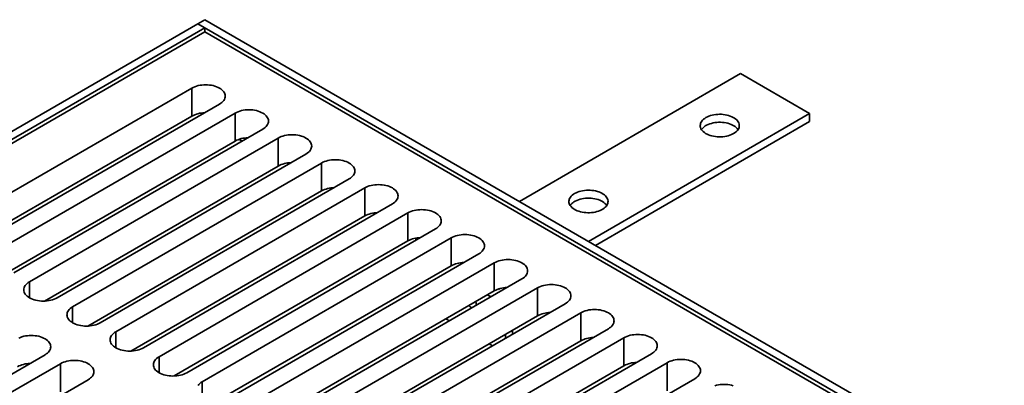
# Model space of a CAD drawing. Units: inches. Extents: x 0.2 to 8.4, y 0.1 to 10.9.
# Drawn here: x 6.5 to 7.6, y 9.1 to 9.5 of the extents above; entities that cross this region are included whole.
import ezdxf

# ---------------------------------------------------------------- set-up
doc = ezdxf.new("R2010")
doc.units = ezdxf.units.IN
doc.header["$MEASUREMENT"] = 0

msp = doc.modelspace()

# ---------------------------------------------------------------- linework, layer by layer
at = {"color": 7, "linetype": 'Continuous', "lineweight": 35}
for p, q in [((6.74084442, 9.46483893), (6.73347871, 9.4605868)), ((7.94145285, 8.77174244), (6.74084442, 9.46483893)), ((6.73347871, 9.4605868), (6.01900625, 9.04813063)), ((6.74084446, 9.45633465), (6.02637199, 9.04387847)), ((7.93408714, 8.76749031), (6.73347871, 9.4605868)), ((6.74084446, 9.45633465), (6.73347871, 9.4605868)), ((6.74084446, 9.45208252), (6.74084446, 9.45633465)), ((6.74084442, 9.45208255), (6.03373763, 9.04387849)), ((6.74084442, 9.45208255), (7.91935576, 8.77174244)), ((7.07599075, 9.27136305), (7.31168587, 9.40742694)), ((7.31168587, 9.40742694), (7.38534283, 9.36490568)), ((6.46186871, 9.23894475), (6.72703376, 9.39202128)), ((6.72703376, 9.36225156), (6.72703376, 9.39202128)), ((6.75649656, 9.37501277), (6.4913315, 9.22193624)), ((6.47791369, 9.2184376), (6.72703376, 9.36225156)), ((6.50790432, 9.21236896), (6.77306937, 9.36544548)), ((6.77306937, 9.33567576), (6.77306937, 9.36544548)), ((7.14964771, 9.22884179), (7.38534283, 9.36490568)), ((7.38534283, 9.35640005), (7.38534283, 9.36490568)), ((7.15701463, 9.22458899), (7.38534283, 9.35640005)), ((6.80253214, 9.34843699), (6.53736708, 9.19536046)), ((6.5539399, 9.18579318), (6.81910495, 9.33886971)), ((6.81910495, 9.30909999), (6.81910495, 9.33886971)), ((6.5239493, 9.19186181), (6.77306937, 9.33567576)), ((6.77721772, 9.33753102), (6.78042907, 9.33567714)), ((6.84856775, 9.3218612), (6.5834027, 9.16878467)), ((6.56998488, 9.16528603), (6.81910495, 9.30909999)), ((6.59997551, 9.15921739), (6.86514057, 9.31229391)), ((6.83014631, 9.31122674), (6.82843955, 9.31221202)), ((6.8301481, 9.31122777), (6.82844239, 9.31221246)), ((6.86514057, 9.2825242), (6.86514057, 9.31229391)), ((6.89460333, 9.29528542), (6.62943828, 9.1422089)), ((6.6160205, 9.13871024), (6.86514057, 9.2825242)), ((6.64601109, 9.13264161), (6.91117615, 9.28571814)), ((6.87618192, 9.28465094), (6.87447517, 9.28563623)), ((6.87618372, 9.28465198), (6.874478, 9.28563667)), ((6.91117615, 9.25594842), (6.91117615, 9.28571814)), ((6.94063894, 9.26870963), (6.67547389, 9.1156331)), ((6.66205608, 9.11213447), (6.91117615, 9.25594842)), ((6.69204671, 9.10606582), (6.95721176, 9.25914234)), ((6.9222175, 9.25807517), (6.92051075, 9.25906046)), ((6.9222193, 9.2580762), (6.92051358, 9.25906089)), ((6.95721176, 9.22937263), (6.95721176, 9.25914234)), ((6.98667454, 9.24213384), (6.72150949, 9.08905732)), ((6.70809169, 9.08555867), (6.95721176, 9.22937263)), ((6.73808231, 9.07949003), (7.00324736, 9.23256656)), ((6.96549815, 9.22990898), (6.96549815, 9.23230523)), ((7.00324736, 9.20279684), (7.00324736, 9.23256656)), ((7.03271014, 9.21555806), (6.76754509, 9.06248153)), ((6.75412729, 9.05898289), (7.00324736, 9.20279684)), ((6.7841179, 9.05291425), (7.04928296, 9.20599078)), ((7.04928296, 9.17622106), (7.04928296, 9.20599078)), ((7.07874574, 9.18898227), (6.81358068, 9.03590575)), ((6.80016288, 9.0324071), (7.04928296, 9.17622106)), ((6.8301535, 9.02633846), (7.09531855, 9.17941499)), ((7.05343132, 9.1780763), (7.05388649, 9.17781353)), ((7.05388649, 9.17781353), (7.05533657, 9.17865064)), ((7.05388649, 9.17781353), (7.05388649, 9.17822685)), ((7.06032431, 9.1783478), (7.05861756, 9.17933309)), ((7.06032609, 9.17834885), (7.05862037, 9.17933354)), ((7.09531855, 9.14964527), (7.09531855, 9.17941499)), ((7.12478133, 9.16240649), (6.85961628, 9.00932996)), ((6.84619848, 9.00583132), (7.09531855, 9.14964527)), ((6.8761891, 8.99976268), (7.14135415, 9.15283921)), ((7.10635991, 9.15177202), (7.10465315, 9.15275731)), ((7.10636169, 9.15177306), (7.10465597, 9.15275775)), ((7.14135415, 9.12306949), (7.14135415, 9.15283921)), ((7.00138917, 9.14432527), (6.99771049, 9.14644893)), ((7.17081693, 9.13583071), (6.90565188, 8.98275418)), ((7.0612522, 9.1257319), (7.0612522, 9.12997919)), ((7.06861791, 9.12998403), (7.06861791, 9.13423132)), ((6.89223408, 8.97925553), (7.14135415, 9.12306949)), ((6.92222469, 8.97318689), (7.18738975, 9.12626342)), ((7.04742475, 9.11774949), (7.0437461, 9.11987313)), ((7.15239549, 9.12519624), (7.15068875, 9.12618152)), ((7.15239729, 9.12519728), (7.15069158, 9.12618196)), ((7.18738975, 9.0964937), (7.18738975, 9.12626342)), ((6.30534766, 8.95511536), (6.57051271, 9.10819189)), ((7.21685253, 9.10925492), (6.95168747, 8.95617839)), ((6.58708553, 9.09862461), (6.32192048, 8.94554808)), ((6.58708553, 9.06885489), (6.58708553, 9.09862461)), ((6.96826029, 8.94661111), (7.23342534, 9.09968764)), ((7.19843109, 9.09862046), (7.19672435, 9.09960574)), ((7.19843289, 9.09862149), (7.19672717, 9.09960618)), ((7.23342534, 9.06991792), (7.23342534, 9.09968764)), ((6.93826967, 8.95267975), (7.18738975, 9.0964937)), ((6.35138327, 8.92853957), (6.61654833, 9.0816161)), ((7.26288812, 9.08267914), (6.99772307, 8.92960261))]:
    msp.add_line(p, q, dxfattribs=at)
at = {"color": 8, "linetype": 'Continuous', "lineweight": 35}
for p, q in [((6.5539399, 9.16878468), (6.5539399, 9.18579318)), ((7.04191185, 9.17196582), (7.04559051, 9.16984218)), ((6.59997551, 9.14220888), (6.59997551, 9.15921739)), ((6.64601109, 9.11563311), (6.64601109, 9.13264161)), ((6.69204671, 9.08905731), (6.69204671, 9.10606582)), ((6.73808231, 9.06248153), (6.73808231, 9.07949003))]:
    msp.add_line(p, q, dxfattribs=at)
at = {"color": 7, "linetype": 'Continuous', "lineweight": 35, "flags": 128}
for points in [[(6.72703376, 9.39202128), (6.72854862, 9.39281389), (6.73019076, 9.39351697), (6.73194439, 9.39412372), (6.73379257, 9.39462836), (6.73571752, 9.39502597), (6.73770076, 9.39531275), (6.73972313, 9.39548593), (6.74176514, 9.39554384), (6.74380715, 9.39548593), (6.74582952, 9.39531275), (6.74781276, 9.39502597), (6.74973771, 9.39462836), (6.75158592, 9.39412374), (6.75333952, 9.39351697), (6.75498166, 9.39281389), (6.75649656, 9.39202126), (6.75786954, 9.39114675), (6.75908745, 9.39019876), (6.76013853, 9.38918643), (6.76101265, 9.38811948), (6.76170141, 9.38700823), (6.76219817, 9.38586333), (6.76249816, 9.38469584), (6.76259848, 9.38351701), (6.76249816, 9.38233819), (6.76219817, 9.3811707), (6.76170141, 9.3800258), (6.76101265, 9.37891454), (6.7601385, 9.37784761), (6.75908745, 9.37683526), (6.75786954, 9.37588728), (6.75649656, 9.37501277)], [(6.77306937, 9.36544548), (6.77458423, 9.36623809), (6.77622638, 9.36694118), (6.77797997, 9.36754795), (6.77982818, 9.36805257), (6.78175314, 9.36845018), (6.78373638, 9.36873695), (6.78575871, 9.36891015), (6.78780075, 9.36896805), (6.78984276, 9.36891013), (6.79186513, 9.36873695), (6.79384834, 9.3684502), (6.79577333, 9.36805257), (6.79762154, 9.36754795), (6.79937513, 9.36694118), (6.80101728, 9.36623809), (6.80253214, 9.36544548), (6.80390512, 9.36457097), (6.80512303, 9.36362298), (6.80617411, 9.36261065), (6.80704823, 9.3615437), (6.80773702, 9.36043243), (6.80823375, 9.35928755), (6.80853374, 9.35812006), (6.80863406, 9.35694124), (6.80853378, 9.35576239), (6.80823378, 9.3545949), (6.80773699, 9.35345002), (6.80704823, 9.35233877), (6.80617411, 9.35127182), (6.80512303, 9.35025949), (6.80390512, 9.3493115), (6.80253214, 9.34843699)], [(7.27485737, 9.36065354), (7.27350438, 9.35979307), (7.27230156, 9.35886124), (7.27126006, 9.35786669), (7.27038978, 9.3568188), (7.26969874, 9.3557273), (7.26919338, 9.35460241), (7.26887851, 9.3534546), (7.26875696, 9.35229462), (7.26882992, 9.35113327), (7.26909669, 9.3499814), (7.26955477, 9.34884977), (7.27019994, 9.34774896), (7.27102614, 9.34668923), (7.27202561, 9.34568047), (7.27318911, 9.34473213), (7.2745057, 9.34385302), (7.27596312, 9.34305138), (7.27754779, 9.34233469), (7.27924485, 9.34170963), (7.28103849, 9.34118203), (7.28291199, 9.34075685), (7.2848478, 9.34043803), (7.28682788, 9.34022855), (7.28883372, 9.34013037), (7.29084664, 9.34014441), (7.29284782, 9.34027055), (7.29481856, 9.34050758), (7.29674047, 9.34085331), (7.29859558, 9.34130449), (7.30036663, 9.34185697), (7.30203706, 9.34250553), (7.30359124, 9.34324411), (7.30501466, 9.34406583), (7.30629405, 9.34496304), (7.30741752, 9.34592736), (7.30837454, 9.34694976), (7.3091561, 9.34802069), (7.30975497, 9.34913019), (7.3101656, 9.3502679), (7.31038408, 9.35142313), (7.3104084, 9.35258516), (7.31023832, 9.35374311), (7.3098755, 9.35488621), (7.30932319, 9.35600371), (7.3085867, 9.35708528), (7.30767278, 9.35812072), (7.30658998, 9.35910039), (7.30534852, 9.36001521), (7.30395985, 9.36085654), (7.30243706, 9.36161661), (7.30079429, 9.36228828), (7.29904688, 9.36286526), (7.29721122, 9.36334224), (7.29530431, 9.36371467), (7.2933441, 9.36397913), (7.29134876, 9.36413311), (7.28933702, 9.36417523), (7.28732768, 9.36410508), (7.28533934, 9.36392327), (7.28339079, 9.36363156), (7.28150006, 9.36323263), (7.27968486, 9.36273023), (7.27796214, 9.36212902), (7.27634791, 9.36143461), (7.27485737, 9.36065354)], [(7.2701014, 9.34789647), (7.27080298, 9.34884319), (7.27176, 9.34986559), (7.27288345, 9.35082992), (7.27416285, 9.35172712), (7.27558628, 9.35254884), (7.27714044, 9.35328743), (7.27881088, 9.35393598), (7.28058194, 9.35448846), (7.28243704, 9.35493964), (7.28435896, 9.35528537), (7.28632972, 9.35552243), (7.28833088, 9.35564854), (7.29034378, 9.35566259), (7.29234962, 9.35556441), (7.29432975, 9.35535494), (7.29626553, 9.3550361), (7.29813906, 9.35461094), (7.29993269, 9.35408335), (7.30162973, 9.35345826), (7.30321438, 9.35274158), (7.30467179, 9.35193991), (7.30598841, 9.35106082), (7.30715191, 9.35011247), (7.30815137, 9.34910372), (7.30897761, 9.34804401), (7.3090761, 9.34789647)], [(6.81910495, 9.33886971), (6.82061981, 9.33966232), (6.82226196, 9.3403654), (6.82401559, 9.34097216), (6.82586376, 9.34147679), (6.82778872, 9.3418744), (6.82977196, 9.34216118), (6.83179433, 9.34233436), (6.83383633, 9.34239227), (6.83587834, 9.34233436), (6.83790071, 9.34216118), (6.83988395, 9.3418744), (6.84180891, 9.34147679), (6.84365712, 9.34097218), (6.84541075, 9.34036538), (6.84705286, 9.33966232), (6.84856775, 9.33886969), (6.84994074, 9.33799518), (6.85115865, 9.33704719), (6.85220973, 9.33603486), (6.85308384, 9.33496791), (6.8537726, 9.33385666), (6.85426936, 9.33271176), (6.85456935, 9.33154427), (6.85466967, 9.33036544), (6.85456935, 9.32918662), (6.85426936, 9.32801913), (6.8537726, 9.32687423), (6.85308384, 9.32576297), (6.85220969, 9.32469604), (6.85115865, 9.3236837), (6.84994074, 9.32273571), (6.84856775, 9.3218612)], [(6.86514057, 9.31229391), (6.86665543, 9.31308652), (6.86829757, 9.31378961), (6.87005117, 9.31439638), (6.87189938, 9.314901), (6.87382433, 9.31529861), (6.87580757, 9.31558538), (6.87782991, 9.31575859), (6.87987195, 9.31581648), (6.88191395, 9.31575857), (6.88393633, 9.31558538), (6.88591953, 9.31529863), (6.88784452, 9.314901), (6.88969273, 9.31439638), (6.89144633, 9.31378961), (6.89308847, 9.31308652), (6.89460333, 9.31229391), (6.89597632, 9.3114194), (6.89719423, 9.31047141), (6.89824531, 9.30945908), (6.89911942, 9.30839214), (6.89980822, 9.30728086), (6.90030494, 9.30613598), (6.90060493, 9.30496849), (6.90070525, 9.30378967), (6.90060497, 9.30261082), (6.90030498, 9.30144333), (6.89980818, 9.30029845), (6.89911942, 9.2991872), (6.89824531, 9.29812025), (6.89719423, 9.29710792), (6.89597632, 9.29615993), (6.89460333, 9.29528542)], [(6.91117615, 9.28571814), (6.91269101, 9.28651075), (6.91433315, 9.28721383), (6.91608678, 9.28782059), (6.91793496, 9.28832522), (6.91985995, 9.28872282), (6.92184315, 9.28900961), (6.92386552, 9.28918279), (6.92590753, 9.2892407), (6.92794953, 9.28918279), (6.92997191, 9.28900961), (6.93195514, 9.28872284), (6.9338801, 9.28832522), (6.93572831, 9.28782061), (6.93748194, 9.28721381), (6.93912405, 9.28651075), (6.94063894, 9.28571812), (6.94201193, 9.28484361), (6.94322984, 9.28389562), (6.94428092, 9.28288329), (6.94515504, 9.28181634), (6.9458438, 9.28070509), (6.94634056, 9.27956019), (6.94664055, 9.2783927), (6.94674087, 9.27721387), (6.94664055, 9.27603505), (6.94634056, 9.27486756), (6.9458438, 9.27372266), (6.94515504, 9.27261141), (6.94428089, 9.27154448), (6.94322984, 9.27053213), (6.94201193, 9.26958414), (6.94063894, 9.26870963)], [(7.13490916, 9.27986316), (7.13355614, 9.27900267), (7.13235332, 9.27807083), (7.13131188, 9.27707633), (7.13044157, 9.27602842), (7.12975053, 9.27493692), (7.12924518, 9.27381203), (7.1289303, 9.27266422), (7.12880872, 9.27150422), (7.12888168, 9.27034286), (7.12914848, 9.26919102), (7.12960656, 9.26805939), (7.13025173, 9.26695858), (7.1310779, 9.26589883), (7.1320774, 9.26489009), (7.1332409, 9.26394174), (7.13455749, 9.26306263), (7.13601491, 9.262261), (7.13759955, 9.26154429), (7.13929664, 9.26091925), (7.14109028, 9.26039165), (7.14296375, 9.25996645), (7.14489959, 9.25964764), (7.14687967, 9.25943817), (7.14888551, 9.25933999), (7.15089843, 9.25935402), (7.15289958, 9.25948015), (7.15487032, 9.25971718), (7.15679226, 9.26006293), (7.15864737, 9.26051411), (7.16041843, 9.26106658), (7.16208881, 9.26171513), (7.16364303, 9.26245372), (7.16506645, 9.26327545), (7.16634588, 9.26417268), (7.16746931, 9.26513697), (7.16842633, 9.26615938), (7.16920789, 9.26723031), (7.16980676, 9.26833981), (7.17021736, 9.26947749), (7.17043587, 9.27063275), (7.17046019, 9.27179478), (7.17029011, 9.27295273), (7.16992725, 9.27409581), (7.16937498, 9.27521333), (7.16863846, 9.27629487), (7.16772454, 9.27733032), (7.16664177, 9.27831001), (7.16540031, 9.27922482), (7.16401168, 9.28006618), (7.16248885, 9.28082623), (7.16084608, 9.2814979), (7.15909867, 9.28207488), (7.15726298, 9.28255184), (7.1553561, 9.28292428), (7.15339585, 9.28318873), (7.15140055, 9.28334273), (7.14938881, 9.28338485), (7.14737943, 9.28331468), (7.14539117, 9.28313291), (7.14344258, 9.28284118), (7.14155185, 9.28244225), (7.13973662, 9.28193982), (7.13801389, 9.28133862), (7.1363997, 9.28064422), (7.13490916, 9.27986316)], [(7.13015319, 9.26710609), (7.13085477, 9.2680528), (7.13181179, 9.26907521), (7.1329352, 9.27003952), (7.13421465, 9.27093674), (7.13563807, 9.27175846), (7.13719227, 9.27249707), (7.13886267, 9.2731456), (7.14063373, 9.27369807), (7.14248883, 9.27414926), (7.14441075, 9.27449498), (7.14638147, 9.27473203), (7.14838267, 9.27485816), (7.15039557, 9.27487221), (7.15240141, 9.27477402), (7.15438151, 9.27456454), (7.15631732, 9.27424572), (7.15819082, 9.27382054), (7.15998444, 9.27329295), (7.16168152, 9.27266787), (7.16326617, 9.2719512), (7.16472361, 9.27114955), (7.1660402, 9.27027044), (7.1672037, 9.26932209), (7.16820316, 9.26831334), (7.16902937, 9.26725361), (7.16912789, 9.26710609)], [(6.95721176, 9.25914234), (6.95872662, 9.25993495), (6.96036876, 9.26063804), (6.96212236, 9.26124481), (6.96397057, 9.26174943), (6.96589553, 9.26214704), (6.96787876, 9.26243381), (6.9699011, 9.26260702), (6.97194314, 9.26266491), (6.97398515, 9.262607), (6.97600752, 9.26243381), (6.97799076, 9.26214704), (6.97991571, 9.26174943), (6.98176393, 9.26124481), (6.98351752, 9.26063804), (6.98515966, 9.25993495), (6.98667452, 9.25914234), (6.98804751, 9.25826783), (6.98926542, 9.25731984), (6.9903165, 9.25630752), (6.99119062, 9.25524057), (6.99187941, 9.25412929), (6.99237617, 9.25298439), (6.99267615, 9.25181691), (6.99277647, 9.25063809), (6.99267616, 9.24945925), (6.99237615, 9.24829177), (6.99187938, 9.24714688), (6.99119064, 9.24603562), (6.9903165, 9.24496868), (6.98926542, 9.24395635), (6.98804753, 9.24300835), (6.98667454, 9.24213384)], [(7.00324736, 9.23256656), (7.00476222, 9.23335917), (7.00640436, 9.23406225), (7.00815797, 9.23466902), (7.01000617, 9.23517365), (7.01193112, 9.23557126), (7.01391434, 9.23585804), (7.01593672, 9.23603122), (7.01797872, 9.23608914), (7.02002075, 9.23603121), (7.0220431, 9.23585804), (7.02402634, 9.23557127), (7.02595131, 9.23517365), (7.02779952, 9.23466903), (7.02955312, 9.23406225), (7.03119526, 9.23335917), (7.03271012, 9.23256656), (7.03408313, 9.23169204), (7.03530102, 9.23074406), (7.03635211, 9.22973172), (7.03722623, 9.22866477), (7.03791501, 9.22755351), (7.03841175, 9.22640862), (7.03871174, 9.22524113), (7.03881206, 9.2240623), (7.03871176, 9.22288347), (7.03841175, 9.22171599), (7.03791497, 9.2205711), (7.03722623, 9.21945984), (7.0363521, 9.2183929), (7.03530102, 9.21738057), (7.03408313, 9.21643257), (7.03271014, 9.21555806)], [(7.04928296, 9.20599078), (7.05079781, 9.20678338), (7.05243996, 9.20748647), (7.05419357, 9.20809323), (7.05604177, 9.20859786), (7.05796672, 9.20899547), (7.05994994, 9.20928226), (7.06197231, 9.20945544), (7.06401434, 9.20951334), (7.06605634, 9.20945543), (7.0680787, 9.20928226), (7.07006194, 9.20899548), (7.07198691, 9.20859786), (7.07383512, 9.20809324), (7.07558871, 9.20748647), (7.07723086, 9.20678338), (7.07874572, 9.20599078), (7.08011872, 9.20511626), (7.08133662, 9.20416828), (7.08238771, 9.20315594), (7.08326183, 9.20208899), (7.0839506, 9.20097772), (7.08444735, 9.19983283), (7.08474734, 9.19866534), (7.08484766, 9.19748652), (7.08474736, 9.19630768), (7.08444735, 9.1951402), (7.08395057, 9.19399531), (7.08326183, 9.19288405), (7.08238769, 9.19181711), (7.08133663, 9.19080477), (7.08011872, 9.18985678), (7.07874574, 9.18898227)], [(6.5834027, 9.16878467), (6.58188783, 9.16799206), (6.58024569, 9.16728898), (6.57849206, 9.16668222), (6.57664388, 9.16617758), (6.57471891, 9.16577996), (6.57273568, 9.16549319), (6.57071332, 9.16532001), (6.5686713, 9.1652621), (6.56662929, 9.16532), (6.56460692, 9.16549319), (6.5626237, 9.16577997), (6.56069874, 9.16617758), (6.55885054, 9.16668221), (6.55709693, 9.16728897), (6.55545478, 9.16799206), (6.55393992, 9.16878466), (6.5525669, 9.16965919), (6.55134903, 9.17060717), (6.55029793, 9.17161952), (6.5494238, 9.17268646), (6.54873505, 9.17379772), (6.54823827, 9.17494261), (6.54793827, 9.1761101), (6.54783796, 9.17728893), (6.54793829, 9.17846776), (6.54823827, 9.17963524), (6.54873503, 9.18078014), (6.5494238, 9.1818914), (6.55029795, 9.18295833), (6.551349, 9.18397068), (6.55256691, 9.18491867), (6.5539399, 9.18579318)], [(7.09531855, 9.17941499), (7.09683341, 9.1802076), (7.09847556, 9.18091068), (7.10022917, 9.18151745), (7.10207736, 9.18202208), (7.10400232, 9.18241969), (7.10598554, 9.18270647), (7.10800791, 9.18287965), (7.11004993, 9.18293756), (7.11209194, 9.18287964), (7.11411431, 9.18270646), (7.11609753, 9.1824197), (7.11802251, 9.18202208), (7.11987072, 9.18151746), (7.12162431, 9.18091068), (7.12326646, 9.1802076), (7.12478131, 9.17941499), (7.12615432, 9.17854047), (7.12737221, 9.17759249), (7.12842331, 9.17658015), (7.12929743, 9.1755132), (7.1299862, 9.17440194), (7.13048294, 9.17325705), (7.13078294, 9.17208956), (7.13088326, 9.17091074), (7.13078295, 9.1697319), (7.13048294, 9.16856442), (7.12998617, 9.16741953), (7.12929743, 9.16630827), (7.12842329, 9.16524133), (7.12737223, 9.16422899), (7.12615432, 9.163281), (7.12478133, 9.16240649)], [(7.02985676, 9.16075928), (7.02987997, 9.16090248), (7.02994798, 9.16186115)], [(6.62943828, 9.1422089), (6.62792341, 9.14141628), (6.62628127, 9.1407132), (6.62452767, 9.14010642), (6.62267946, 9.13960181), (6.62075449, 9.13920419), (6.61877129, 9.1389174), (6.61674893, 9.13874422), (6.61470688, 9.13868632), (6.61266487, 9.13874423), (6.6106425, 9.13891741), (6.60865931, 9.13920418), (6.60673432, 9.13960181), (6.60488612, 9.14010643), (6.60313251, 9.1407132), (6.60149036, 9.14141628), (6.5999755, 9.14220889), (6.59860252, 9.1430834), (6.59738461, 9.14403139), (6.59633355, 9.14504373), (6.59545941, 9.14611067), (6.59477063, 9.14722195), (6.59427388, 9.14836682), (6.59397389, 9.1495343), (6.59387358, 9.15071313), (6.59397387, 9.15189198), (6.59427389, 9.15305945), (6.59477064, 9.15420434), (6.59545941, 9.1553156), (6.59633353, 9.15638255), (6.59738462, 9.15739489), (6.59860252, 9.15834287), (6.59997551, 9.15921739)], [(7.14135415, 9.15283921), (7.14286901, 9.15363181), (7.14451115, 9.1543349), (7.14626477, 9.15494166), (7.14811296, 9.15544629), (7.15003792, 9.1558439), (7.15202114, 9.15613068), (7.15404351, 9.15630387), (7.15608552, 9.15636178), (7.15812754, 9.15630386), (7.1601499, 9.15613068), (7.16213313, 9.15584391), (7.1640581, 9.15544629), (7.16590631, 9.15494167), (7.16765992, 9.15433489), (7.16930205, 9.15363181), (7.17081692, 9.1528392), (7.17218991, 9.15196469), (7.17340782, 9.1510167), (7.17445891, 9.15000437), (7.17533302, 9.14893742), (7.17602179, 9.14782616), (7.17651854, 9.14668127), (7.17681853, 9.14551378), (7.17691885, 9.14433495), (7.17681854, 9.14315612), (7.17651855, 9.14198863), (7.17602177, 9.14084374), (7.17533302, 9.13973248), (7.17445889, 9.13866554), (7.17340782, 9.13765321), (7.17218992, 9.13670522), (7.17081693, 9.13583071)], [(6.57051271, 9.10819189), (6.5718857, 9.1090664), (6.57310361, 9.11001439), (6.5741547, 9.11102672), (6.57502881, 9.11209367), (6.57571759, 9.11320493), (6.57621437, 9.11434981), (6.57651436, 9.1155173), (6.57661465, 9.11669614), (6.57651434, 9.11787498), (6.57621434, 9.11904246), (6.5757176, 9.12018733), (6.57502881, 9.12129861), (6.57415468, 9.12236555), (6.57310361, 9.12337788), (6.57188571, 9.12432588), (6.57051272, 9.12520039), (6.56899786, 9.125993), (6.56735571, 9.12669608), (6.56560211, 9.12730285), (6.56375391, 9.12780747), (6.56182892, 9.1282051), (6.55984573, 9.12849186), (6.55782336, 9.12866505), (6.55578134, 9.12872296), (6.5537393, 9.12866506), (6.55171697, 9.12849186), (6.54973374, 9.12820509), (6.54780877, 9.12780747), (6.54596056, 9.12730286), (6.54420695, 9.12669608), (6.54256481, 9.12599299)], [(6.67547389, 9.1156331), (6.67395903, 9.11484049), (6.67231689, 9.11413741), (6.67056325, 9.11353065), (6.66871507, 9.11302601), (6.6667901, 9.11262839), (6.66480687, 9.11234162), (6.66278451, 9.11216844), (6.6607425, 9.11211053), (6.65870048, 9.11216844), (6.65667811, 9.11234162), (6.65469489, 9.1126284), (6.65276993, 9.11302601), (6.65092173, 9.11353064), (6.64916813, 9.11413741), (6.64752598, 9.11484049), (6.64601112, 9.1156331), (6.6446381, 9.11650763), (6.64342023, 9.1174556), (6.64236913, 9.11846795), (6.64149499, 9.1195349), (6.64080624, 9.12064615), (6.64030946, 9.12179104), (6.64000947, 9.12295853), (6.63990916, 9.12413736), (6.64000948, 9.12531619), (6.64030947, 9.12648367), (6.64080625, 9.12762855), (6.64149499, 9.12873983), (6.64236914, 9.12980676), (6.6434202, 9.13081911), (6.6446381, 9.1317671), (6.64601109, 9.13264161)], [(7.18738975, 9.12626342), (7.18890461, 9.12705603), (7.19054675, 9.12775911), (7.19230036, 9.12836588), (7.19414856, 9.12887051), (7.19607352, 9.12926811), (7.19805674, 9.1295549), (7.2000791, 9.12972808), (7.20212112, 9.12978599), (7.20416313, 9.12972807), (7.2061855, 9.1295549), (7.20816873, 9.12926813), (7.2100937, 9.12887051), (7.21194191, 9.12836589), (7.21369551, 9.12775911), (7.21533765, 9.12705603), (7.21685252, 9.12626342), (7.21822551, 9.1253889), (7.21944342, 9.12444092), (7.2204945, 9.12342858), (7.22136862, 9.12236164), (7.22205739, 9.12125037), (7.22255414, 9.12010548), (7.22285413, 9.11893799), (7.22295446, 9.11775916), (7.22285414, 9.11658033), (7.22255415, 9.11541285), (7.22205737, 9.11426796), (7.22136862, 9.1131567), (7.22049448, 9.11208976), (7.21944342, 9.11107742), (7.21822551, 9.11012943), (7.21685253, 9.10925492)], [(6.61654833, 9.0816161), (6.61792132, 9.08249061), (6.61913922, 9.0834386), (6.62019028, 9.08445095), (6.62106443, 9.08551788), (6.6217532, 9.08662914), (6.62224995, 9.08777403), (6.62254994, 9.08894152), (6.62265026, 9.09012035), (6.62254995, 9.09129918), (6.62224996, 9.09246667), (6.62175318, 9.09361156), (6.62106443, 9.09472281), (6.6201903, 9.09578976), (6.61913923, 9.09680209), (6.61792132, 9.09775008), (6.61654834, 9.09862459), (6.61503344, 9.09941722), (6.61339133, 9.10012028), (6.61163769, 9.10072707), (6.60978949, 9.1012317), (6.60786453, 9.10162931), (6.60588131, 9.10191609), (6.60385894, 9.10208927), (6.60181692, 9.10214718), (6.59977491, 9.10208926), (6.59775255, 9.10191609), (6.59576935, 9.1016293), (6.59384435, 9.1012317), (6.59199617, 9.10072706), (6.59024253, 9.1001203), (6.58860039, 9.09941722), (6.58708553, 9.09862461)], [(6.72150949, 9.08905732), (6.71999462, 9.08826471), (6.71835247, 9.08756163), (6.71659886, 9.08695485), (6.71475067, 9.08645023), (6.71282568, 9.08605262), (6.71084247, 9.08576584), (6.70882012, 9.08559265), (6.70677809, 9.08553474), (6.70473608, 9.08559265), (6.70271373, 9.08576583), (6.70073051, 9.08605261), (6.69880551, 9.08645024), (6.69695731, 9.08695486), (6.69520371, 9.08756163), (6.69356156, 9.08826471), (6.6920467, 9.08905732), (6.69067371, 9.08993183), (6.68945581, 9.09087982), (6.68840474, 9.09189216), (6.68753061, 9.0929591), (6.68684185, 9.09407036), (6.68634508, 9.09521525), (6.68604508, 9.09638273), (6.68594477, 9.09756156), (6.68604506, 9.09874041), (6.68634508, 9.09990788), (6.68684183, 9.10105277), (6.68753061, 9.10216404), (6.68840472, 9.10323098), (6.68945581, 9.10424332), (6.69067372, 9.1051913), (6.69204671, 9.10606582)], [(7.23342534, 9.09968764), (7.2349402, 9.10048025), (7.23658235, 9.10118333), (7.23833596, 9.10179009), (7.24018415, 9.10229472), (7.24210911, 9.10269233), (7.24409234, 9.10297911), (7.2461147, 9.1031523), (7.24815672, 9.10321021), (7.25019873, 9.10315229), (7.2522211, 9.10297911), (7.25420433, 9.10269234), (7.2561293, 9.10229472), (7.25797751, 9.10179011), (7.25973111, 9.10118333), (7.26137325, 9.10048024), (7.26288811, 9.09968763), (7.26426111, 9.09881312), (7.26547901, 9.09786513), (7.2665301, 9.0968528), (7.26740422, 9.09578585), (7.26809299, 9.09467459), (7.26858974, 9.09352969), (7.26888972, 9.09236221), (7.26899005, 9.09118338), (7.26888974, 9.09000455), (7.26858975, 9.08883706), (7.26809297, 9.08769217), (7.26740422, 9.08658092), (7.26653008, 9.08551397), (7.26547902, 9.08450164), (7.26426111, 9.08355365), (7.26288812, 9.08267914)], [(6.7335662, 9.07558825), (6.73444034, 9.07665519), (6.73549141, 9.07766753), (6.73670931, 9.07861552), (6.73808231, 9.07949003)], [(7.3040131, 9.07521432), (7.3021649, 9.07571894), (7.30023993, 9.07611656), (7.29825669, 9.07640333), (7.29623433, 9.0765765), (7.29419232, 9.07663442), (7.2921503, 9.07657651), (7.29012793, 9.07640333), (7.28814471, 9.07611655), (7.28621975, 9.07571894), (7.28437156, 9.07521431)]]:
    msp.add_lwpolyline(points, dxfattribs=at)
at = {"color": 7, "linetype": 'Continuous', "lineweight": 35}
for centre, radius, start, end in [((6.74102238, 9.33608206), 0.02967363, 91.10228237, 118.12624769), ((6.787058, 9.30950626), 0.02967363, 91.10228237, 118.12624769), ((6.83309358, 9.28293049), 0.02967363, 91.10228237, 118.12624769), ((6.87912919, 9.25635469), 0.02967363, 91.10228237, 118.12624769), ((6.92516477, 9.22977892), 0.02967363, 91.10228237, 118.12624769), ((6.97120038, 9.20320312), 0.02967363, 91.10228237, 118.12624769), ((7.01723592, 9.17662758), 0.02967339, 91.10216864, 118.12636142), ((7.06327152, 9.1500518), 0.02967339, 91.10216864, 118.12636142), ((7.02850997, 9.16595483), 0.00834725, 220.31185899, 248.29289685), ((7.02018158, 9.16171251), 0.00976753, 0.87193863, 18.27538304), ((7.10930711, 9.12347601), 0.02967339, 91.10216864, 118.12636142), ((7.15534274, 9.09690011), 0.02967351, 91.1022255, 118.12630456), ((6.55503861, 9.06926109), 0.02967371, 91.10232055, 118.12624779), ((7.20137834, 9.07032432), 0.02967351, 91.1022255, 118.12630456)]:
    msp.add_arc(centre, radius, start, end, dxfattribs=at)

doc.saveas('drawing.dxf')
